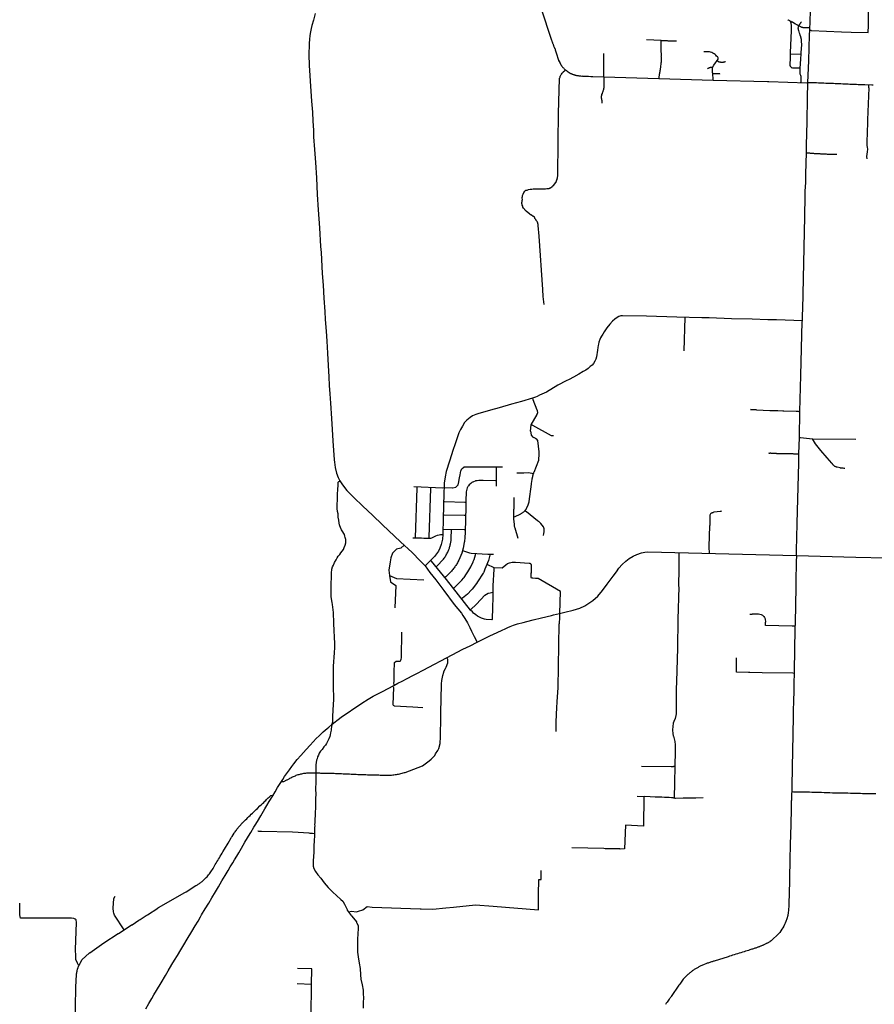
# Model space of a CAD drawing. Extents: x 1106967 to 1237511, y 151568 to 347478.
# Drawn here: x 1203186 to 1222457, y 289832 to 312034 of the extents above; entities that cross this region are included whole.
import ezdxf

# ---------------------------------------------------------------- set-up
doc = ezdxf.new("R2010")
doc.units = 0
doc.header["$LTSCALE"] = 25
doc.header["$MEASUREMENT"] = 0
doc.layers.add('Roads', color=12, linetype='CONTINUOUS')

msp = doc.modelspace()

# ---------------------------------------------------------------- linework, layer by layer
at = {"layer": 'Roads'}
for p, q in [((1221932, 311752), (1222317, 311748)), ((1216356, 310747), (1216359, 311271)), ((1218183, 305322), (1218165, 304565)), ((1220767, 302612), (1220781, 303197)), ((1220759, 302245), (1220767, 302612)), ((1213878, 299683), (1214064, 299673)), ((1215365, 298543), (1215364, 298647)), ((1217964, 295547), (1217941, 294482)), ((1217107, 294525), (1217259, 294519)), ((1209765, 290278), (1209443, 290290))]:
    msp.add_line(p, q, dxfattribs=at)
for points in [[(1221002, 311796), (1221017, 312216), (1221031, 312586)], [(1222317, 311748), (1222327, 311905), (1222330, 312497)], [(1209846, 312175), (1209810, 312027), (1209775, 311906), (1209760, 311836), (1209745, 311761), (1209731, 311676), (1209719, 311587), (1209713, 311505), (1209710, 311414), (1209704, 311306), (1209707, 311202), (1209712, 311047), (1209717, 310997), (1209721, 310899), (1209733, 310647), (1209748, 310421), (1209766, 310198), (1209785, 309950), (1209795, 309748), (1209811, 309545), (1209814, 309395), (1209836, 309107), (1209853, 308811), (1209877, 308470), (1209897, 308095), (1209919, 307746), (1209945, 307341), (1209969, 306918), (1209981, 306784), (1210008, 306314), (1210026, 306048), (1210045, 305752), (1210064, 305455), (1210076, 305271), (1210094, 305013), (1210108, 304784), (1210126, 304511), (1210143, 304236), (1210157, 303981), (1210168, 303785), (1210180, 303598), (1210195, 303384), (1210215, 303040), (1210234, 302790), (1210247, 302541), (1210274, 302110), (1210281, 302055), (1210298, 301934), (1210331, 301811), (1210364, 301711), (1210405, 301633), (1210464, 301542), (1210562, 301419), (1210641, 301340), (1210719, 301259), (1210924, 301067), (1211143, 300859), (1211370, 300645), (1211774, 300261), (1212034, 300018), (1212220, 299829), (1212329, 299720), (1212437, 299569), (1212572, 299400), (1212752, 299163), (1212985, 298845), (1213149, 298652), (1213181, 298602), (1213222, 298535), (1213287, 298431), (1213337, 298329), (1213377, 298242), (1213431, 298129), (1213499, 297998)], [(1214937, 312305), (1215179, 311570), (1215179, 311570), (1215179, 311570)], [(1221004, 311848), (1220986, 311850), (1220985, 311850), (1220981, 311851), (1220974, 311851), (1220961, 311850), (1220949, 311853), (1220939, 311852), (1220930, 311852), (1220922, 311851), (1220914, 311851), (1220906, 311850), (1220900, 311849), (1220892, 311849), (1220884, 311848), (1220877, 311848), (1220869, 311849), (1220861, 311850), (1220852, 311852), (1220844, 311855), (1220835, 311857), (1220826, 311861), (1220818, 311864), (1220807, 311868), (1220800, 311872), (1220769, 311888), (1220768, 311889), (1220767, 311889), (1220764, 311890), (1220759, 311893), (1220752, 311897), (1220743, 311902), (1220733, 311907), (1220722, 311913), (1220710, 311920), (1220698, 311927), (1220686, 311934), (1220674, 311940), (1220663, 311943), (1220613, 311975), (1220603, 311980), (1220592, 311986), (1220582, 311991), (1220572, 311997), (1220562, 312002), (1220552, 312007), (1220543, 312012), (1220534, 312017), (1220525, 312022), (1220517, 312026), (1220510, 312030), (1220504, 312033)], [(1220569, 311998), (1220569, 311997), (1220569, 311994), (1220570, 311988), (1220571, 311981), (1220572, 311973), (1220573, 311964), (1220574, 311954), (1220579, 311904), (1220580, 311894), (1220581, 311888), (1220581, 311881), (1220582, 311874), (1220582, 311865), (1220583, 311856), (1220584, 311847), (1220584, 311839), (1220585, 311831), (1220584, 311815), (1220584, 311806), (1220584, 311796), (1220584, 311787), (1220562, 311286), (1220562, 311279), (1220562, 311274), (1220561, 311251), (1220557, 311148), (1220551, 311042), (1220551, 311042), (1220551, 311039), (1220551, 311035), (1220551, 311030), (1220551, 311025), (1220551, 311019), (1220552, 311008), (1220560, 310987), (1220561, 310985), (1220563, 310983), (1220565, 310980), (1220568, 310976), (1220579, 310960), (1220579, 310960), (1220581, 310959), (1220584, 310958), (1220588, 310956), (1220593, 310954), (1220610, 310952), (1220611, 310952), (1220613, 310951), (1220785, 310950)], [(1220787, 310820), (1220787, 310820), (1220787, 310820), (1220784, 310932), (1220784, 310932), (1220803, 311153), (1220810, 311259), (1220810, 311260), (1220809, 311260), (1220809, 311265), (1220810, 311272), (1220810, 311280), (1220809, 311286), (1220809, 311291), (1220808, 311297), (1220822, 311471), (1220818, 311551), (1220818, 311551), (1220818, 311552), (1220818, 311556), (1220817, 311564), (1220817, 311573), (1220815, 311585), (1220791, 311673), (1220790, 311673), (1220789, 311676), (1220788, 311683), (1220785, 311693), (1220781, 311706), (1220778, 311719), (1220773, 311734), (1220753, 311793), (1220751, 311800), (1220750, 311805), (1220748, 311810), (1220747, 311817), (1220745, 311825), (1220744, 311835), (1220743, 311845), (1220744, 311854), (1220745, 311863), (1220747, 311871), (1220749, 311881), (1220752, 311891), (1220757, 311901), (1220762, 311909), (1220767, 311917), (1220772, 311925), (1220777, 311933), (1220784, 311940), (1220789, 311947), (1220795, 311955), (1220799, 311963), (1220804, 311971), (1220809, 311979), (1220813, 311985), (1220816, 311989)], [(1220962, 310612), (1220979, 311113), (1220998, 311683), (1221002, 311796)], [(1221002, 311796), (1221018, 311795), (1221023, 311795), (1221031, 311794), (1221038, 311793), (1221714, 311759), (1221932, 311752)], [(1215179, 311570), (1215182, 311560), (1215183, 311559), (1215183, 311557), (1215184, 311554), (1215187, 311547), (1215191, 311538), (1215195, 311531), (1215201, 311519), (1215204, 311507), (1215209, 311495), (1215213, 311483), (1215218, 311470), (1215222, 311457), (1215225, 311443), (1215230, 311430), (1215235, 311416), (1215239, 311403), (1215250, 311395), (1215255, 311383), (1215260, 311369), (1215264, 311354), (1215299, 311239), (1215320, 311170), (1215334, 311121), (1215334, 311121), (1215334, 311121), (1215334, 311119), (1215336, 311116), (1215338, 311110), (1215341, 311103), (1215363, 311068), (1215364, 311065), (1215396, 311009), (1215396, 311008), (1215397, 311007), (1215400, 311002), (1215406, 310994), (1215413, 310986), (1215420, 310976), (1215428, 310967), (1215436, 310957), (1215446, 310948), (1215455, 310938), (1215464, 310929), (1215472, 310920), (1215482, 310912), (1215490, 310904), (1215499, 310898), (1215507, 310891), (1215514, 310885), (1215523, 310879), (1215531, 310873), (1215539, 310868), (1215546, 310862), (1215554, 310857), (1215562, 310851), (1215569, 310845), (1215577, 310841), (1215585, 310836), (1215593, 310831), (1215601, 310827), (1215610, 310823), (1215618, 310818), (1215627, 310814), (1215636, 310811), (1215645, 310807), (1215654, 310804), (1215663, 310801), (1215673, 310798), (1215682, 310795), (1215692, 310792), (1215702, 310790), (1215711, 310787), (1215721, 310784), (1215729, 310781), (1215739, 310779), (1215750, 310778), (1215760, 310776), (1215771, 310774), (1215781, 310772), (1215792, 310771), (1215802, 310769), (1215813, 310768), (1215824, 310767), (1215835, 310765), (1215847, 310764), (1215861, 310765), (1215878, 310764), (1215903, 310763), (1215935, 310761), (1215973, 310760), (1216016, 310758), (1216062, 310756), (1216110, 310755), (1217600, 310707), (1218826, 310672), (1220050, 310642), (1220053, 310641), (1220057, 310641), (1220064, 310641), (1220076, 310641), (1220936, 310612), (1220962, 310612)], [(1217602, 310707), (1217603, 310731), (1217604, 310734), (1217605, 310740), (1217606, 310749), (1217607, 310761), (1217610, 310772), (1217612, 310785), (1217614, 310798), (1217616, 310811), (1217619, 310824), (1217622, 310836), (1217624, 310848), (1217625, 310860), (1217627, 310871), (1217629, 310883), (1217631, 310895), (1217633, 310907), (1217636, 310918), (1217637, 310931), (1217639, 310944), (1217641, 310956), (1217642, 310970), (1217644, 310983), (1217651, 311030), (1217651, 311033), (1217651, 311034), (1217652, 311036), (1217652, 311041), (1217653, 311047), (1217654, 311056), (1217654, 311066), (1217655, 311077), (1217656, 311089), (1217656, 311100), (1217656, 311111), (1217656, 311122), (1217656, 311133), (1217655, 311145), (1217655, 311157), (1217655, 311170), (1217655, 311184), (1217655, 311197), (1217654, 311210), (1217656, 311223), (1217655, 311239), (1217655, 311252), (1217655, 311266), (1217655, 311279), (1217654, 311293), (1217654, 311306), (1217654, 311320), (1217653, 311335), (1217653, 311348), (1217652, 311361), (1217652, 311374), (1217651, 311387), (1217651, 311400), (1217651, 311412), (1217651, 311425), (1217650, 311438), (1217650, 311451), (1217650, 311464), (1217649, 311523), (1217649, 311529), (1217649, 311535), (1217649, 311541), (1217648, 311546), (1217648, 311550), (1217649, 311554), (1217649, 311557), (1217648, 311562), (1217320, 311581)], [(1217648, 311562), (1217651, 311562), (1217656, 311562), (1217663, 311562), (1217672, 311562), (1217683, 311563), (1217695, 311563), (1217709, 311564), (1217723, 311564), (1217738, 311563), (1217753, 311563), (1217769, 311563), (1217785, 311562), (1217802, 311561), (1217819, 311561), (1217835, 311560), (1217852, 311560), (1217868, 311559), (1217883, 311559), (1217898, 311558), (1217913, 311558), (1217927, 311558), (1217940, 311557), (1217953, 311557), (1217964, 311557), (1217974, 311556), (1217983, 311557), (1217991, 311557), (1217997, 311557), (1218000, 311557)], [(1218936, 311147), (1218937, 311173), (1218930, 311186), (1218920, 311196), (1218902, 311214), (1218882, 311233), (1218865, 311249), (1218844, 311268), (1218818, 311281), (1218795, 311291), (1218766, 311302), (1218738, 311306), (1218705, 311307), (1218651, 311310), (1218612, 311309)], [(1218826, 310672), (1218822, 310693), (1218823, 310694), (1218817, 310810), (1218814, 310824), (1218814, 310824), (1218814, 310824), (1218814, 310826), (1218813, 310830), (1218812, 310836), (1218811, 310844), (1218810, 310853), (1218810, 310858), (1218809, 310863), (1218809, 310869), (1218809, 310873), (1218808, 310902), (1218808, 310902), (1218808, 310904), (1218808, 310909), (1218808, 310916), (1218807, 310923), (1218807, 310931), (1218808, 310939), (1218809, 310947), (1218811, 310956), (1218814, 310964), (1218832, 311000), (1218832, 311002), (1218833, 311003), (1218835, 311007), (1218838, 311012), (1218936, 311147)], [(1219104, 311082), (1219103, 311082), (1219100, 311081), (1219093, 311081), (1219088, 311081), (1219079, 311079), (1219070, 311077), (1219060, 311074), (1219051, 311072), (1219041, 311071), (1219032, 311070), (1219024, 311069), (1219018, 311069), (1219013, 311069), (1219008, 311069), (1219002, 311070), (1218997, 311071), (1218991, 311072), (1218986, 311073), (1218980, 311074), (1218974, 311075), (1218968, 311077), (1218961, 311080), (1218955, 311083), (1218949, 311085), (1218942, 311087), (1218937, 311090), (1218931, 311094), (1218926, 311097), (1218921, 311099), (1218918, 311101), (1218907, 311108)], [(1220574, 311266), (1220574, 311266), (1220575, 311266), (1220807, 311254), (1220807, 311254)], [(1214559, 308143), (1214580, 308171), (1214601, 308188), (1214632, 308193), (1214660, 308204), (1214696, 308216), (1214731, 308216), (1214767, 308219), (1214817, 308221), (1214881, 308219), (1214939, 308218), (1214939, 308218), (1214940, 308218), (1214944, 308218), (1214951, 308219), (1214958, 308219), (1214966, 308222), (1215010, 308219), (1215010, 308220), (1215010, 308220), (1215012, 308219), (1215016, 308219), (1215022, 308219), (1215029, 308219), (1215037, 308219), (1215044, 308219), (1215076, 308225), (1215076, 308226), (1215077, 308225), (1215079, 308225), (1215083, 308226), (1215118, 308230), (1215118, 308230), (1215119, 308230), (1215122, 308231), (1215128, 308233), (1215134, 308235), (1215142, 308238), (1215148, 308241), (1215155, 308244), (1215194, 308271), (1215194, 308271), (1215195, 308272), (1215210, 308285), (1215216, 308289), (1215221, 308294), (1215278, 308364), (1215278, 308364), (1215278, 308364), (1215279, 308366), (1215282, 308370), (1215285, 308377), (1215307, 308442), (1215307, 308442), (1215307, 308441), (1215320, 308517), (1215320, 308522), (1215329, 309289), (1215333, 309921), (1215362, 310707), (1215362, 310707), (1215362, 310707), (1215362, 310707), (1215362, 310707), (1215362, 310707), (1215362, 310708), (1215369, 310734), (1215369, 310734), (1215370, 310735), (1215370, 310737), (1215374, 310755), (1215374, 310755), (1215374, 310756), (1215375, 310758), (1215376, 310761), (1215379, 310766), (1215380, 310770), (1215396, 310797), (1215396, 310797), (1215396, 310798), (1215398, 310800), (1215400, 310803), (1215403, 310807), (1215417, 310825), (1215424, 310834), (1215433, 310844), (1215443, 310855), (1215475, 310889), (1215475, 310889), (1215490, 310904)], [(1218693, 310927), (1218693, 310927), (1218695, 310928), (1218700, 310930), (1218704, 310934), (1218709, 310938), (1218716, 310941), (1218723, 310945), (1218731, 310949), (1218739, 310953), (1218748, 310956), (1218757, 310958), (1218765, 310960), (1218774, 310961), (1218782, 310961), (1218812, 310960), (1218812, 310960)], [(1216356, 310747), (1216356, 310727), (1216357, 310704), (1216357, 310695), (1216357, 310686), (1216358, 310521), (1216358, 310521), (1216357, 310518), (1216357, 310513), (1216357, 310506), (1216356, 310498), (1216355, 310490), (1216354, 310480), (1216351, 310470), (1216349, 310461), (1216347, 310451), (1216345, 310443), (1216342, 310435), (1216339, 310426), (1216336, 310418), (1216332, 310409), (1216329, 310398), (1216325, 310389), (1216322, 310381), (1216317, 310371), (1216308, 310346), (1216307, 310342), (1216307, 310338), (1216306, 310332), (1216304, 310324), (1216302, 310315), (1216301, 310306), (1216300, 310296), (1216300, 310286), (1216300, 310277), (1216301, 310267), (1216303, 310257), (1216306, 310247), (1216307, 310236), (1216309, 310226), (1216311, 310217), (1216312, 310208), (1216313, 310199), (1216314, 310190), (1216315, 310181), (1216316, 310170), (1216316, 310160), (1216316, 310150)], [(1218974, 310808), (1218974, 310810), (1218974, 310810), (1218973, 310811), (1218969, 310811), (1218847, 310817), (1218843, 310817), (1218815, 310817)], [(1220804, 310616), (1220806, 310642), (1220808, 310681), (1220807, 310752), (1220798, 310778), (1220787, 310804), (1220787, 310820)], [(1220925, 309025), (1220930, 309206), (1220942, 309731), (1220952, 310272), (1220962, 310612)], [(1222429, 310555), (1222429, 310555), (1222427, 310555), (1222422, 310555), (1222412, 310556), (1222400, 310556), (1222240, 310563), (1222213, 310564), (1222184, 310565), (1222154, 310566), (1222123, 310567), (1222090, 310569), (1222056, 310570), (1222021, 310571), (1221985, 310572), (1221947, 310574), (1221909, 310575), (1221870, 310577), (1221830, 310578), (1221789, 310580), (1221747, 310584), (1221705, 310585), (1221662, 310588), (1221620, 310589), (1221578, 310591), (1221535, 310592), (1221493, 310594), (1221450, 310595), (1221407, 310597), (1221364, 310598), (1221322, 310600), (1221280, 310603), (1221238, 310604), (1221196, 310606), (1221155, 310607), (1221118, 310609), (1221085, 310610), (1221058, 310611), (1221035, 310611), (1220962, 310612)], [(1222331, 310495), (1222305, 309774), (1222300, 309433), (1222286, 309341), (1222288, 309268), (1222292, 309199), (1222299, 309160), (1222301, 309116), (1222295, 309058), (1222284, 308949), (1222288, 308900)], [(1222331, 310495), (1222331, 310506), (1222332, 310516), (1222333, 310528), (1222333, 310537), (1222334, 310543), (1222334, 310546), (1222334, 310549), (1222334, 310551), (1222335, 310559)], [(1220835, 305244), (1220839, 305325), (1220840, 305355), (1220841, 305387), (1220841, 305423), (1220843, 305460), (1220844, 305500), (1220892, 307595), (1220897, 308053), (1220899, 308119), (1220901, 308184), (1220904, 308249), (1220911, 308379), (1220913, 308444), (1220916, 308510), (1220913, 308542), (1220920, 308805), (1220925, 309025)], [(1221615, 308992), (1221615, 308992), (1221614, 308992), (1221610, 308992), (1221602, 308992), (1221593, 308992), (1221581, 308992), (1221569, 308992), (1221557, 308992), (1221544, 308992), (1221531, 308993), (1221518, 308993), (1221504, 308994), (1221490, 308994), (1221476, 308995), (1221462, 308995), (1221447, 308996), (1221432, 308996), (1221416, 308997), (1221399, 308998), (1221381, 308999), (1221363, 308999), (1221346, 309000), (1221329, 309001), (1221314, 309002), (1221297, 309003), (1221281, 309003), (1221265, 309004), (1221249, 309005), (1221233, 309006), (1221215, 309007), (1221198, 309007), (1221180, 309008), (1221162, 309009), (1221144, 309010), (1221126, 309012), (1221108, 309013), (1221090, 309014), (1221072, 309016), (1221054, 309017), (1221037, 309019), (1221020, 309020), (1221006, 309021), (1220991, 309022), (1220976, 309023), (1220965, 309023), (1220956, 309023), (1220925, 309025)], [(1214560, 307771), (1214546, 307786), (1214535, 307808), (1214528, 307828), (1214520, 307851), (1214516, 307869), (1214512, 307893), (1214511, 307914), (1214514, 307936), (1214516, 307954), (1214521, 307982), (1214518, 308013), (1214518, 308021), (1214519, 308027), (1214520, 308035), (1214521, 308043), (1214523, 308051), (1214524, 308060), (1214526, 308068), (1214536, 308099), (1214537, 308100), (1214537, 308102), (1214538, 308105), (1214540, 308110), (1214543, 308117), (1214547, 308124), (1214551, 308131), (1214555, 308138), (1214559, 308143)], [(1215016, 305611), (1214988, 305796), (1214981, 305952), (1214902, 307150), (1214877, 307391), (1214877, 307390), (1214877, 307390), (1214877, 307391), (1214877, 307393), (1214877, 307396), (1214876, 307400), (1214876, 307405), (1214875, 307411), (1214876, 307419), (1214875, 307425), (1214870, 307429), (1214869, 307436), (1214871, 307443), (1214869, 307450), (1214867, 307457), (1214865, 307464), (1214863, 307472), (1214858, 307480), (1214833, 307507), (1214833, 307509), (1214832, 307511), (1214830, 307517), (1214826, 307524), (1214821, 307531), (1214809, 307547), (1214803, 307554), (1214799, 307562), (1214795, 307581), (1214795, 307581), (1214794, 307582), (1214769, 307598), (1214768, 307598), (1214767, 307599), (1214730, 307623), (1214729, 307622), (1214729, 307623), (1214728, 307623), (1214724, 307626), (1214718, 307631), (1214710, 307637), (1214700, 307644), (1214689, 307652), (1214605, 307717), (1214606, 307718), (1214605, 307719), (1214580, 307748), (1214580, 307750), (1214580, 307750), (1214578, 307752), (1214575, 307756), (1214561, 307770), (1214561, 307770)], [(1216782, 305360), (1216745, 305355), (1216695, 305341), (1216656, 305322), (1216603, 305283), (1216553, 305237), (1216492, 305168), (1216428, 305084), (1216365, 304995), (1216333, 304944), (1216307, 304901), (1216286, 304862), (1216266, 304823), (1216245, 304759), (1216237, 304717), (1216231, 304685), (1216224, 304645), (1216217, 304584), (1216209, 304529), (1216202, 304482), (1216190, 304430), (1216176, 304380), (1216155, 304335), (1216127, 304283), (1216093, 304245), (1216053, 304211), (1216008, 304172), (1215949, 304129), (1215893, 304098), (1215793, 304043), (1215671, 303974), (1215576, 303923), (1215507, 303887), (1215323, 303790), (1215062, 303638), (1214907, 303564), (1214856, 303536), (1214814, 303519), (1214750, 303500), (1214503, 303427), (1214275, 303366), (1214000, 303284), (1213801, 303229), (1213518, 303147), (1213471, 303130), (1213400, 303104), (1213347, 303066), (1213271, 303005), (1213217, 302948), (1213168, 302869), (1213123, 302791), (1213086, 302720), (1213053, 302604), (1212998, 302448), (1212962, 302344), (1212877, 302079), (1212802, 301847), (1212777, 301723), (1212760, 301585), (1212755, 301508), (1212751, 301372), (1212741, 301052), (1212733, 300802), (1212726, 300428), (1212720, 300319), (1212706, 300258), (1212689, 300198), (1212662, 300120), (1212627, 300050), (1212587, 299992), (1212537, 299928), (1212471, 299862), (1212426, 299815), (1212329, 299720)], [(1220835, 305244), (1220254, 305263), (1220054, 305266), (1219704, 305279), (1219236, 305292), (1218736, 305308), (1218566, 305311), (1218008, 305327), (1217322, 305346), (1216782, 305360)], [(1220781, 303197), (1220800, 304014), (1220834, 305230), (1220835, 305244)], [(1214750, 303500), (1214759, 303470), (1214849, 303234), (1214850, 303234), (1214850, 303233), (1214852, 303229), (1214853, 303223), (1214860, 303168), (1214860, 303168), (1214860, 303167), (1214859, 303164), (1214857, 303157), (1214854, 303149), (1214851, 303141), (1214846, 303132), (1214715, 302897), (1214715, 302897), (1214715, 302897), (1214715, 302895), (1214715, 302892), (1214713, 302887), (1214706, 302849), (1214705, 302846), (1214705, 302845), (1214704, 302841), (1214703, 302835), (1214702, 302830), (1214702, 302824), (1214701, 302817), (1214702, 302810), (1214699, 302771), (1214700, 302766), (1214702, 302759), (1214720, 302672), (1214720, 302672), (1214722, 302666), (1214725, 302661), (1214751, 302631), (1214752, 302630), (1214752, 302630), (1214753, 302630), (1214753, 302629), (1214756, 302628), (1214760, 302625), (1214766, 302622), (1214780, 302614), (1214788, 302611), (1214804, 302602), (1214811, 302598), (1214818, 302594), (1214823, 302590), (1214829, 302586), (1214834, 302581), (1214864, 302543), (1214864, 302544), (1214864, 302544), (1214864, 302542), (1214891, 302291), (1214891, 302291), (1214892, 302239), (1214892, 302238), (1214892, 302238), (1214892, 302236), (1214892, 302220), (1214888, 302124)], [(1219799, 303235), (1219666, 303246), (1219800, 303235), (1220103, 303225), (1220109, 303224), (1220262, 303222), (1220282, 303221), (1220392, 303217), (1220415, 303216), (1220697, 303206), (1220714, 303204), (1220728, 303203), (1220741, 303203), (1220752, 303202), (1220764, 303200), (1220781, 303197)], [(1214722, 302907), (1214746, 302894), (1215169, 302660), (1215220, 302657)], [(1220767, 302612), (1220792, 302611), (1221061, 302581), (1221062, 302581), (1222043, 302573)], [(1221789, 301913), (1221788, 301913), (1221788, 301913), (1221784, 301913), (1221776, 301912), (1221754, 301918), (1221701, 301922), (1221692, 301924), (1221684, 301926), (1221620, 301942), (1221612, 301944), (1221604, 301947), (1221595, 301950), (1221587, 301954), (1221578, 301958), (1221570, 301962), (1221562, 301967), (1221538, 301987), (1221538, 301987), (1221536, 301988), (1221533, 301992), (1221528, 301996), (1221523, 302003), (1221517, 302009), (1221511, 302016), (1221505, 302024), (1221499, 302032), (1221392, 302158), (1221254, 302322), (1221132, 302467), (1221062, 302581)], [(1220069, 302268), (1220086, 302262), (1220090, 302262), (1220095, 302262), (1220101, 302262), (1220107, 302264), (1220114, 302264), (1220121, 302263), (1220129, 302263), (1220137, 302262), (1220217, 302257), (1220225, 302257), (1220233, 302256), (1220241, 302256), (1220250, 302255), (1220338, 302253), (1220346, 302252), (1220450, 302253), (1220504, 302252), (1220519, 302251), (1220533, 302251), (1220548, 302250), (1220562, 302250), (1220576, 302250), (1220591, 302249), (1220605, 302249), (1220620, 302249), (1220635, 302247), (1220649, 302247), (1220663, 302247), (1220677, 302246), (1220690, 302246), (1220703, 302246), (1220713, 302245), (1220722, 302245), (1220729, 302245), (1220734, 302245), (1220759, 302245)], [(1220721, 300792), (1220722, 300834), (1220724, 300892), (1220726, 300949), (1220754, 302039), (1220755, 302039), (1220754, 302041), (1220759, 302245)], [(1214888, 302124), (1214887, 302095), (1214776, 301820), (1214774, 301814), (1214772, 301809), (1214771, 301805), (1214771, 301805), (1214770, 301804), (1214769, 301800), (1214767, 301791), (1214752, 301744), (1214750, 301736), (1214748, 301728), (1214734, 301673), (1214731, 301663), (1214721, 301576), (1214720, 301574), (1214720, 301572), (1214719, 301567), (1214718, 301559), (1214668, 301169), (1214667, 301166), (1214666, 301163), (1214665, 301159), (1214664, 301151), (1214643, 301084), (1214607, 301006), (1214606, 301004), (1214604, 300999), (1214599, 300992), (1214583, 300971), (1214578, 300965), (1214574, 300961), (1214569, 300955), (1214562, 300947), (1214553, 300939), (1214544, 300929), (1214534, 300920), (1214523, 300912), (1214512, 300904), (1214500, 300897), (1214488, 300891), (1214477, 300885), (1214465, 300879), (1214352, 300824), (1214329, 300815)], [(1212755, 301482), (1212948, 301479), (1212950, 301479), (1213022, 301493), (1213070, 301543), (1213071, 301544), (1213077, 301561), (1213081, 301574), (1213105, 301701), (1213116, 301772), (1213136, 301859), (1213140, 301870), (1213143, 301883), (1213149, 301894), (1213157, 301906), (1213165, 301917), (1213202, 301946), (1213212, 301948), (1213221, 301949), (1213233, 301951), (1213248, 301953), (1213265, 301953), (1213283, 301954), (1213303, 301955), (1214076, 301952)], [(1213932, 301953), (1213932, 301937), (1213929, 301515)], [(1214767, 301791), (1214741, 301803), (1214651, 301816), (1214551, 301808), (1214548, 301808), (1214542, 301807), (1214395, 301805)], [(1210225, 296142), (1210246, 296200), (1210246, 296330), (1210262, 296589), (1210266, 296707), (1210267, 296820), (1210265, 296907), (1210262, 297172), (1210263, 297313), (1210264, 297456), (1210268, 297553), (1210279, 297660), (1210286, 297755), (1210293, 297879), (1210291, 297990), (1210288, 298089), (1210283, 298149), (1210277, 298220), (1210276, 298270), (1210273, 298413), (1210270, 298490), (1210265, 298606), (1210261, 298669), (1210256, 298729), (1210248, 298787), (1210240, 298849), (1210233, 298891), (1210213, 299022), (1210211, 299090), (1210207, 299158), (1210209, 299233), (1210212, 299338), (1210216, 299444), (1210218, 299542), (1210218, 299583), (1210224, 299617), (1210226, 299646), (1210242, 299694), (1210261, 299736), (1210285, 299793), (1210320, 299855), (1210347, 299903), (1210371, 299937), (1210404, 299978), (1210430, 300009), (1210461, 300050), (1210484, 300090), (1210505, 300131), (1210524, 300186), (1210537, 300237), (1210541, 300294), (1210537, 300316), (1210528, 300357), (1210519, 300391), (1210507, 300422), (1210493, 300451), (1210473, 300488), (1210443, 300534), (1210421, 300582), (1210405, 300622), (1210397, 300645), (1210390, 300684), (1210380, 300747), (1210371, 300819), (1210364, 300894), (1210355, 300946), (1210346, 301009), (1210344, 301063), (1210345, 301124), (1210349, 301186), (1210350, 301257), (1210352, 301331), (1210357, 301449), (1210364, 301531), (1210365, 301588), (1210368, 301605), (1210386, 301623), (1210405, 301633)], [(1213930, 301635), (1213912, 301635), (1213638, 301640), (1213604, 301642), (1213552, 301643), (1213540, 301643), (1213500, 301639), (1213487, 301637), (1213463, 301632), (1213453, 301628), (1213420, 301616), (1213407, 301609), (1213395, 301602), (1213383, 301595), (1213372, 301587), (1213361, 301579), (1213325, 301546), (1213307, 301523), (1213300, 301512), (1213293, 301503), (1213285, 301490), (1213278, 301477), (1213250, 301390), (1213246, 301187), (1213243, 301045), (1213233, 300485), (1213220, 300342), (1213216, 300286), (1213213, 300264), (1213210, 300242), (1213184, 300115), (1213154, 300008), (1213086, 299847), (1213067, 299807), (1213056, 299787), (1213044, 299766), (1213032, 299746), (1213020, 299728), (1213008, 299711), (1212995, 299693), (1212981, 299675), (1212967, 299657), (1212952, 299638), (1212938, 299619), (1212923, 299602), (1212909, 299585), (1212893, 299569), (1212878, 299553), (1212864, 299538), (1212849, 299523), (1212835, 299510), (1212821, 299496), (1212809, 299487), (1212799, 299477), (1212792, 299471), (1212774, 299454)], [(1212071, 301507), (1212725, 301479), (1212755, 301482)], [(1212113, 300343), (1212113, 300360), (1212151, 301473), (1212152, 301504)], [(1212448, 301491), (1212448, 301469), (1212448, 301465), (1212413, 300366), (1212413, 300336)], [(1212745, 301172), (1212763, 301172), (1213224, 301158), (1213245, 301156)], [(1214423, 300335), (1214355, 300568), (1214352, 300582), (1214350, 300594), (1214347, 300608), (1214345, 300625), (1214345, 300640), (1214342, 300659), (1214335, 300709), (1214330, 300777), (1214330, 300787), (1214330, 300798), (1214329, 300811), (1214329, 300826), (1214328, 300840), (1214328, 300856), (1214328, 300870), (1214328, 300884), (1214328, 300897), (1214329, 300923), (1214330, 300934), (1214332, 300988), (1214332, 300995), (1214333, 301002), (1214333, 301011), (1214335, 301257)], [(1213239, 300855), (1213210, 300855), (1212756, 300863), (1212735, 300867)], [(1214863, 300736), (1214611, 300934), (1214576, 300962)], [(1219008, 300951), (1218991, 300947), (1218981, 300945), (1218846, 300928), (1218844, 300928), (1218837, 300926), (1218826, 300922), (1218814, 300917), (1218801, 300913), (1218790, 300909), (1218781, 300904), (1218772, 300899), (1218764, 300893), (1218747, 300859), (1218747, 300859), (1218747, 300855), (1218748, 300632)], [(1214996, 300403), (1215006, 300450), (1215011, 300483), (1215014, 300520), (1215012, 300548), (1215013, 300557), (1215007, 300577), (1214996, 300600), (1214934, 300676), (1214902, 300708), (1214884, 300722), (1214863, 300736)], [(1218744, 300000), (1218735, 300149), (1218735, 300155), (1218751, 300620), (1218751, 300620), (1218748, 300632)], [(1220715, 300528), (1220715, 300551), (1220716, 300606), (1220718, 300662), (1220719, 300719), (1220721, 300776), (1220721, 300792)], [(1212726, 300428), (1212706, 300418), (1212706, 300418), (1212672, 300416), (1212643, 300411), (1212597, 300400), (1212561, 300388), (1212472, 300342), (1212448, 300338), (1212437, 300337), (1212425, 300337), (1212373, 300336), (1212361, 300336), (1212300, 300339), (1212248, 300340), (1212234, 300340), (1212187, 300342), (1212166, 300342), (1212090, 300344), (1212051, 300344)], [(1212580, 299693), (1212596, 299710), (1212739, 299868), (1212759, 299894), (1212770, 299909), (1212781, 299927), (1212793, 299945), (1212805, 299966), (1212816, 299986), (1212827, 300002), (1212837, 300026), (1212846, 300046), (1212854, 300065), (1212862, 300084), (1212869, 300102), (1212875, 300120), (1212881, 300138), (1212887, 300157), (1212892, 300175), (1212896, 300194), (1212900, 300213), (1212904, 300229), (1212907, 300248), (1212909, 300267), (1212912, 300286), (1212914, 300305), (1212916, 300323), (1212917, 300342), (1212918, 300360), (1212924, 300513), (1212925, 300544)], [(1212728, 300546), (1213209, 300542), (1213234, 300542)], [(1220710, 300317), (1220710, 300340), (1220711, 300391), (1220713, 300443), (1220714, 300497), (1220715, 300528)], [(1211852, 300188), (1211779, 300121), (1211682, 300098), (1211595, 300008), (1211558, 299900), (1211537, 299809), (1211510, 299621), (1211526, 299500), (1211544, 299359), (1211666, 299279), (1211648, 298774)], [(1220702, 299948), (1220704, 300003), (1220703, 300037), (1220703, 300059), (1220704, 300084), (1220704, 300115), (1220705, 300152), (1220706, 300195), (1220708, 300241), (1220709, 300290), (1220710, 300317)], [(1212969, 299209), (1213016, 299252), (1213156, 299399), (1213195, 299444), (1213208, 299459), (1213264, 299535), (1213291, 299580), (1213359, 299700), (1213377, 299737), (1213408, 299804), (1213412, 299814), (1213431, 299864), (1213464, 299970), (1213470, 299999)], [(1213786, 299980), (1213784, 299960), (1213754, 299838), (1213677, 299647), (1213649, 299577), (1213642, 299564), (1213635, 299554), (1213512, 299355), (1213489, 299317), (1213386, 299193), (1213373, 299178), (1213284, 299080), (1213173, 298993), (1213152, 298977)], [(1213169, 300062), (1213194, 300056), (1213327, 300014), (1213368, 300006), (1213743, 299980), (1213872, 299981)], [(1213499, 297998), (1213805, 298145), (1213858, 298171), (1213971, 298226), (1214048, 298260), (1214146, 298306), (1214197, 298328), (1214243, 298349), (1214324, 298379), (1214415, 298412), (1214539, 298444), (1214620, 298464), (1214761, 298501), (1214955, 298549), (1215178, 298601), (1215224, 298614), (1215357, 298645), (1215476, 298672), (1215670, 298720), (1215742, 298742), (1215816, 298767), (1215931, 298816), (1216000, 298859), (1216113, 298938), (1216221, 299038), (1216326, 299161), (1216435, 299305), (1216567, 299484), (1216641, 299586), (1216700, 299667), (1216772, 299746), (1216853, 299826), (1216927, 299884), (1217017, 299940), (1217099, 299976), (1217207, 300010), (1217281, 300027), (1217352, 300034), (1220703, 299953), (1222043, 299915), (1222722, 299898)], [(1218054, 300017), (1218052, 299989), (1218052, 299979), (1218052, 299962), (1218051, 299941), (1218052, 299919), (1218052, 299898), (1218052, 299878), (1218052, 299860), (1218052, 299845), (1218053, 299831), (1218053, 299815), (1218053, 299799), (1218053, 299780), (1218053, 299761), (1218052, 299740), (1218052, 299719), (1218052, 299697), (1218051, 299675), (1218049, 299653), (1218045, 299267), (1218044, 299265), (1218045, 299257), (1218046, 299245), (1218027, 298509), (1218027, 298508), (1218027, 298503), (1218026, 298493), (1218018, 297874), (1218019, 297874), (1218018, 297868), (1218001, 297352), (1218001, 297349), (1218001, 297338), (1217991, 296921), (1217991, 296900), (1217990, 296887), (1217990, 296870), (1217992, 296794), (1217992, 296700), (1217992, 296571), (1217990, 296433), (1217990, 296385), (1217985, 296345)], [(1213834, 298499), (1213706, 298512), (1213665, 298519), (1213648, 298523), (1213599, 298539), (1213558, 298558), (1213512, 298585), (1213468, 298615), (1213422, 298653), (1213393, 298680), (1213354, 298721), (1212807, 299414), (1212474, 299823), (1212456, 299847)], [(1213720, 299754), (1213738, 299746), (1213866, 299689), (1213878, 299683)], [(1214064, 299673), (1214147, 299743), (1214187, 299771), (1214228, 299788), (1214292, 299801), (1214347, 299800), (1214367, 299799), (1214671, 299782), (1214677, 299781), (1214685, 299779), (1214693, 299776), (1214701, 299771), (1214708, 299761), (1214714, 299754), (1214718, 299748), (1214720, 299742), (1214722, 299734), (1214721, 299729), (1214721, 299720), (1214722, 299708), (1214722, 299697), (1214722, 299687), (1214718, 299566), (1214718, 299562), (1214717, 299555)], [(1220702, 299948), (1220701, 299895), (1220700, 299886), (1220699, 299872), (1220699, 299849), (1220698, 299815), (1220697, 299772), (1220696, 299724), (1220694, 299668), (1220692, 299613), (1220691, 299556), (1220687, 299375), (1220686, 299313), (1220685, 299246), (1220669, 298425), (1220669, 298387), (1220668, 298349), (1220668, 298312), (1220667, 298275), (1220666, 298237), (1220664, 298200), (1220664, 298161), (1220663, 298122), (1220662, 298082), (1220661, 298041), (1220661, 297999), (1220660, 297957), (1220659, 297914), (1220660, 297870), (1220659, 297827), (1220658, 297784), (1220632, 296582), (1220631, 296542), (1220631, 296503), (1220630, 296466), (1220629, 296429), (1220628, 296393), (1220629, 296319), (1220628, 296284), (1220627, 296248), (1220626, 296213), (1220625, 296178), (1220624, 296142), (1220623, 296106), (1220622, 296070), (1220622, 296033), (1220621, 295996), (1220620, 295959), (1220620, 295919), (1220607, 295181), (1220606, 295137), (1220587, 294431), (1220587, 294426), (1220586, 294418), (1220585, 294401), (1220585, 294377), (1220584, 294349), (1220583, 294318), (1220583, 294282), (1220582, 294244), (1220577, 293880), (1220562, 293433), (1220562, 293431), (1220562, 293423), (1220562, 293408), (1220561, 293387), (1220559, 293358), (1220555, 293162), (1220554, 293123), (1220553, 293082), (1220535, 292275), (1220534, 292274), (1220534, 292273), (1220531, 292172), (1220528, 292090), (1220528, 292035), (1220526, 291979), (1220523, 291944), (1220518, 291900), (1220505, 291833), (1220486, 291758), (1220463, 291697), (1220448, 291662), (1220432, 291631), (1220415, 291593), (1220393, 291555), (1220374, 291524), (1220348, 291486), (1220326, 291454)], [(1213878, 299683), (1213878, 299670), (1213878, 299641), (1213858, 299267), (1213857, 299146), (1213855, 298994), (1213850, 298789), (1213840, 298512), (1213834, 298499)], [(1215364, 298647), (1215379, 299142), (1214880, 299432), (1214880, 299432), (1214875, 299432), (1214819, 299434), (1214757, 299439), (1214730, 299443), (1214719, 299466), (1214718, 299562)], [(1211526, 299500), (1211686, 299433), (1212301, 299406)], [(1213348, 298729), (1213486, 298856), (1213677, 299057), (1213711, 299083), (1213749, 299100), (1213793, 299112), (1213857, 299128)], [(1219649, 298631), (1219700, 298632), (1219700, 298632), (1219703, 298633), (1219712, 298633), (1219722, 298633), (1219734, 298634), (1219746, 298635), (1219847, 298635), (1219877, 298631)], [(1219877, 298631), (1219907, 298620), (1219936, 298605), (1219966, 298576), (1219982, 298555), (1219996, 298523), (1220001, 298446)], [(1215284, 295987), (1215284, 296182), (1215291, 296383), (1215299, 296511), (1215309, 296661), (1215326, 296967), (1215325, 296966), (1215354, 298412), (1215354, 298413), (1215357, 298414), (1215357, 298429), (1215361, 298446), (1215363, 298524), (1215365, 298543)], [(1220668, 298358), (1220649, 298358), (1220603, 298360), (1220006, 298376), (1220001, 298408), (1220001, 298446)], [(1211627, 297025), (1211626, 297088), (1211627, 297104), (1211627, 297121), (1211628, 297138), (1211629, 297155), (1211630, 297252), (1211630, 297258), (1211630, 297265), (1211630, 297277), (1211631, 297292), (1211631, 297308), (1211632, 297325), (1211638, 297523), (1211639, 297529), (1211641, 297537), (1211676, 297570), (1211681, 297570), (1211762, 297573), (1211763, 297574), (1211768, 297576), (1211773, 297580), (1211780, 297590), (1211784, 297598), (1211787, 297606), (1211796, 297651), (1211796, 297655), (1211802, 298225)], [(1206029, 289733), (1206096, 289850), (1206165, 289965), (1206214, 290044), (1206271, 290143), (1206376, 290319), (1206472, 290481), (1206537, 290588), (1206619, 290728), (1206680, 290828), (1206741, 290930), (1206819, 291060), (1206887, 291176), (1206960, 291298), (1207066, 291474), (1207143, 291604), (1207207, 291708), (1207261, 291801), (1207289, 291846), (1207368, 291982), (1207448, 292110), (1207522, 292235), (1207601, 292367), (1207667, 292483), (1207743, 292613), (1207816, 292736), (1207885, 292846), (1207933, 292929), (1207989, 293019), (1208028, 293089), (1208080, 293175), (1208125, 293249), (1208188, 293355), (1208265, 293488), (1208321, 293582), (1208347, 293623), (1208398, 293705), (1208469, 293829), (1208496, 293872), (1208545, 293954), (1208621, 294082), (1208714, 294237), (1208759, 294313), (1208814, 294405), (1208891, 294533), (1208944, 294620), (1209001, 294717), (1209046, 294788), (1209118, 294903), (1209160, 294966), (1209202, 295027), (1209267, 295118), (1209325, 295194), (1209371, 295255), (1209446, 295351), (1209523, 295442), (1209644, 295579), (1209734, 295678), (1209805, 295751), (1209874, 295823), (1209942, 295884), (1210032, 295973), (1210123, 296052), (1210155, 296084), (1210225, 296142), (1210261, 296171), (1210340, 296235), (1210468, 296326), (1210612, 296428), (1210699, 296484), (1210803, 296556), (1210899, 296619), (1211047, 296712), (1211154, 296779), (1211262, 296833), (1211364, 296886), (1211497, 296953), (1211619, 297021), (1211716, 297071), (1211813, 297122), (1211924, 297180), (1212048, 297245), (1212138, 297292), (1212283, 297368), (1212542, 297504), (1212681, 297577), (1212936, 297710), (1213178, 297838), (1213342, 297916), (1213499, 297998)], [(1212421, 295322), (1212462, 295359), (1212512, 295407), (1212550, 295445), (1212562, 295480), (1212615, 295552), (1212640, 295602), (1212667, 295715), (1212678, 295865), (1212686, 296312), (1212692, 296820), (1212694, 296943), (1212701, 297060), (1212705, 297131), (1212724, 297244), (1212750, 297323), (1212751, 297324), (1212753, 297330), (1212780, 297399), (1212782, 297400), (1212784, 297404), (1212787, 297411), (1212792, 297422), (1212799, 297435), (1212839, 297534), (1212839, 297534), (1212844, 297571), (1212837, 297610), (1212820, 297650)], [(1220647, 297294), (1220622, 297295), (1219926, 297304), (1219647, 297313), (1219635, 297314), (1219624, 297312), (1219350, 297324), (1219347, 297646)], [(1211594, 297007), (1211608, 296990), (1211615, 296973), (1211598, 296589), (1211606, 296574), (1211619, 296566), (1211633, 296560), (1212051, 296540), (1212274, 296528)], [(1217985, 296345), (1217985, 296343), (1217966, 296277), (1217966, 296276), (1217963, 296271), (1217961, 296263), (1217937, 296209), (1217935, 296207), (1217924, 296173), (1217923, 296172), (1217907, 296021), (1217906, 296017), (1217914, 295940), (1217924, 295886), (1217925, 295883), (1217927, 295876), (1217958, 295757), (1217958, 295757), (1217958, 295754), (1217960, 295742), (1217969, 295695), (1217969, 295651), (1217969, 295605), (1217964, 295547)], [(1210225, 296142), (1210220, 296088), (1210213, 296041), (1210208, 296010), (1210196, 295955), (1210187, 295908), (1210178, 295867), (1210160, 295815), (1210137, 295771), (1210107, 295715), (1210081, 295678), (1210046, 295636), (1210004, 295579), (1209972, 295538), (1209942, 295497), (1209921, 295453), (1209902, 295412), (1209890, 295370), (1209880, 295338), (1209870, 295283), (1209867, 295235), (1209861, 295115), (1209862, 295048), (1209862, 295006), (1209862, 294986), (1209862, 294961), (1209862, 294934), (1209862, 294905), (1209861, 294875), (1209860, 294844), (1209861, 294814), (1209860, 294782), (1209859, 294750), (1209858, 294720), (1209857, 294691), (1209861, 294566), (1209861, 294561), (1209862, 294552), (1209862, 294540), (1209862, 294528), (1209853, 294507), (1209853, 294493), (1209856, 294332), (1209856, 294326), (1209856, 294316), (1209855, 294300), (1209854, 294279), (1209853, 294255), (1209853, 294227), (1209851, 294198), (1209850, 294166), (1209849, 294133), (1209847, 294099), (1209845, 294064), (1209844, 294029), (1209842, 293993), (1209840, 293958), (1209839, 293923), (1209837, 293888), (1209838, 293853), (1209836, 293819), (1209835, 293785), (1209834, 293752), (1209833, 293719), (1209832, 293689), (1209831, 293622), (1209826, 293531), (1209820, 293393), (1209816, 293270), (1209809, 293159), (1209803, 293074), (1209804, 293000), (1209805, 292947), (1209818, 292895), (1209858, 292829), (1209909, 292753), (1209979, 292673), (1210055, 292571), (1210143, 292468), (1210249, 292361), (1210329, 292285), (1210428, 292197), (1210470, 292161), (1210513, 292092), (1210540, 292027), (1210569, 291972)], [(1209089, 294858), (1209116, 294858), (1209126, 294857), (1209139, 294859), (1209211, 294890), (1209219, 294894), (1209230, 294901), (1209244, 294909), (1209261, 294919), (1209280, 294930), (1209300, 294940), (1209320, 294951), (1209340, 294961), (1209361, 294970), (1209381, 294979), (1209402, 294987), (1209423, 294995), (1209444, 295003), (1209465, 295010), (1209486, 295016), (1209507, 295022), (1209529, 295027), (1209550, 295032), (1209572, 295036), (1209593, 295040), (1209615, 295043), (1209637, 295045), (1209658, 295048), (1209681, 295049), (1209704, 295051), (1209727, 295051), (1209750, 295052), (1209771, 295052), (1209791, 295051), (1209807, 295051), (1209853, 295051), (1209867, 295050), (1209883, 295050), (1209902, 295050), (1209922, 295049), (1209944, 295048), (1209966, 295047), (1209989, 295047), (1210012, 295046), (1210036, 295045), (1210061, 295045), (1210165, 295041), (1210192, 295040), (1210219, 295041), (1210247, 295041), (1210276, 295040), (1210307, 295038), (1210338, 295037), (1210371, 295036), (1210406, 295035), (1210441, 295033), (1210477, 295032), (1210514, 295031), (1210550, 295027), (1210587, 295026), (1210625, 295025), (1210662, 295023), (1210700, 295022), (1210737, 295020), (1210774, 295019), (1210811, 295017), (1210848, 295016), (1210884, 295015), (1210921, 295013), (1210957, 295012), (1210992, 295011), (1211027, 295009), (1211061, 295008), (1211094, 295007), (1211126, 295006), (1211159, 295005), (1211190, 295004), (1211222, 295004), (1211252, 295003), (1211283, 295003), (1211313, 295002), (1211342, 295001), (1211372, 295001), (1211401, 295000), (1211431, 295000), (1211460, 294999), (1211488, 295000), (1211516, 295000), (1211544, 295001), (1211572, 295002), (1211599, 295004), (1211626, 295006), (1211653, 295010), (1211679, 295013), (1211705, 295018), (1211731, 295019), (1211860, 295057), (1211860, 295055), (1211862, 295055), (1211870, 295057), (1211881, 295060), (1212266, 295211), (1212421, 295322)], [(1217956, 295194), (1217938, 295192), (1217932, 295191), (1217922, 295183), (1217878, 295186), (1217207, 295196), (1217207, 295196)], [(1204433, 289381), (1204452, 290197), (1204453, 290202), (1204453, 290210), (1204453, 290220), (1204468, 290505), (1204467, 290505), (1204467, 290508), (1204468, 290514), (1204469, 290523), (1204471, 290536), (1204473, 290546), (1204475, 290557), (1204476, 290566), (1204478, 290575), (1204480, 290584), (1204482, 290593), (1204485, 290602), (1204488, 290613), (1204491, 290623), (1204504, 290665), (1204507, 290674), (1204510, 290682), (1204521, 290701), (1204524, 290707), (1204527, 290714), (1204530, 290721), (1204535, 290729), (1204539, 290739), (1204544, 290747), (1204549, 290756), (1204593, 290841), (1204593, 290841), (1204594, 290841), (1204752, 290982), (1204754, 290985), (1204760, 290989), (1204767, 290995), (1205085, 291219), (1205408, 291425), (1205417, 291430), (1205700, 291614), (1205700, 291614), (1205702, 291615), (1205710, 291620), (1205720, 291627), (1205876, 291727), (1205900, 291743), (1205924, 291759), (1205948, 291775), (1205971, 291790), (1205995, 291805), (1206018, 291821), (1206041, 291836), (1206064, 291851), (1206303, 292003), (1206304, 292004), (1206308, 292006), (1206319, 292013), (1206910, 292355), (1206924, 292361), (1206939, 292370), (1207157, 292508), (1207157, 292508), (1207157, 292508), (1207160, 292509), (1207168, 292514), (1207179, 292521), (1207193, 292529), (1207207, 292538), (1207222, 292547), (1207237, 292558), (1207252, 292569), (1207268, 292581), (1207283, 292592), (1207297, 292604), (1207312, 292616), (1207327, 292629), (1207343, 292643), (1207360, 292658), (1207377, 292674), (1207394, 292691), (1207412, 292709), (1207429, 292728), (1207446, 292749), (1207463, 292771), (1207480, 292794), (1207497, 292819), (1207513, 292844), (1207530, 292870), (1207546, 292897), (1207563, 292925), (1207580, 292953), (1207597, 292982), (1207615, 293012), (1207633, 293042), (1207651, 293074), (1207670, 293106), (1207689, 293137), (1207709, 293171), (1207729, 293205), (1207749, 293240), (1207767, 293271), (1207802, 293327), (1207889, 293469), (1207956, 293585), (1207965, 293601), (1207975, 293616), (1208019, 293688), (1208032, 293706), (1208044, 293724), (1208057, 293743), (1208071, 293762), (1208085, 293780), (1208203, 293919), (1208206, 293922), (1208211, 293927), (1208281, 293994), (1208306, 294017), (1208331, 294041), (1208355, 294066), (1208381, 294091), (1208407, 294117), (1208434, 294142), (1208462, 294169), (1208490, 294195), (1208518, 294222), (1208547, 294250), (1208602, 294305), (1208631, 294332), (1208661, 294360), (1208688, 294386), (1208712, 294409), (1208734, 294430), (1208753, 294451), (1208774, 294469), (1208792, 294486), (1208808, 294501), (1208821, 294513), (1208833, 294523), (1208843, 294533), (1208851, 294539), (1208898, 294544)], [(1217259, 294519), (1217254, 293851), (1216844, 293868), (1216824, 293338), (1216730, 293332), (1216724, 293333), (1216716, 293334), (1216703, 293335), (1216687, 293335), (1216671, 293336), (1216653, 293337), (1216634, 293338), (1216616, 293338), (1216598, 293339), (1216581, 293340), (1216563, 293340), (1216545, 293340), (1216527, 293340), (1216508, 293340), (1216487, 293340), (1216465, 293339), (1216441, 293339), (1216415, 293339), (1216388, 293339), (1216359, 293342), (1215639, 293357)], [(1218600, 294491), (1218430, 294477), (1218199, 294479), (1218196, 294480), (1218188, 294480), (1218175, 294481), (1218160, 294481), (1218145, 294481), (1217974, 294475), (1217973, 294475), (1217969, 294476), (1217961, 294477), (1217953, 294479), (1217943, 294482), (1217933, 294483), (1217923, 294486), (1217912, 294487), (1217882, 294489), (1217831, 294492), (1217723, 294496), (1217663, 294500), (1217516, 294503), (1217401, 294508), (1217266, 294519)], [(1222488, 294574), (1222450, 294575), (1222410, 294576), (1222369, 294577), (1222328, 294578), (1222285, 294579), (1222240, 294580), (1222193, 294581), (1222144, 294582), (1222092, 294584), (1222038, 294585), (1221980, 294586), (1221920, 294588), (1221857, 294589), (1221791, 294590), (1221724, 294592), (1221655, 294593), (1221587, 294595), (1221518, 294596), (1221451, 294597), (1221386, 294599), (1221324, 294600), (1221263, 294606), (1221206, 294607), (1221151, 294609), (1221097, 294610), (1221045, 294611), (1220995, 294612), (1220715, 294615), (1220689, 294617), (1220668, 294617), (1220650, 294618), (1220636, 294619), (1220592, 294621)], [(1209832, 293674), (1209790, 293680), (1209773, 293682), (1209756, 293683), (1209737, 293685), (1209717, 293687), (1209339, 293710), (1208638, 293727), (1208623, 293728), (1208608, 293728), (1208594, 293730), (1208578, 293731), (1208563, 293733), (1208553, 293734)], [(1210603, 291918), (1210671, 291933), (1210777, 291914), (1210825, 291929), (1210925, 291960), (1211022, 292038), (1211137, 292020), (1212219, 291983), (1212236, 291983), (1212499, 291974), (1212796, 292006), (1212966, 292024), (1213466, 292078), (1213860, 292045), (1214883, 291960), (1214888, 292304), (1214893, 292646), (1214943, 292643), (1214946, 292848)], [(1205541, 291511), (1205326, 291843), (1205312, 291885), (1205301, 291916), (1205290, 291996), (1205312, 292219), (1205341, 292269)], [(1203205, 291777), (1203196, 291807), (1203190, 291859), (1203186, 291890), (1203191, 292109)], [(1210569, 291972), (1210571, 291969), (1210574, 291957), (1210661, 291837), (1210666, 291831), (1210673, 291822), (1210777, 291692), (1210777, 291691), (1210780, 291687), (1210784, 291678), (1210790, 291668), (1210814, 291619), (1210814, 291617), (1210815, 291609), (1210815, 291598), (1210818, 291539), (1210818, 291538), (1210800, 291300), (1210800, 291293), (1210800, 291283), (1210802, 291165), (1210802, 291010), (1210818, 290899), (1210842, 290760), (1210863, 290639), (1210874, 290499), (1210882, 290396), (1210907, 290269), (1210930, 290148), (1210934, 290070), (1210936, 289975), (1210930, 289876), (1210928, 289746)], [(1204440, 291749), (1204409, 291770), (1204357, 291776), (1203966, 291774), (1203552, 291773), (1203205, 291777)], [(1204522, 290702), (1204489, 290763), (1204453, 290840), (1204449, 290919), (1204447, 291068), (1204470, 291680), (1204461, 291734), (1204440, 291749)], [(1220326, 291454), (1220324, 291452), (1220320, 291446), (1220314, 291439), (1220307, 291430), (1220300, 291421), (1220141, 291274), (1220141, 291274), (1220138, 291271), (1220130, 291265), (1220120, 291258), (1220109, 291252), (1220098, 291244), (1220085, 291236), (1220073, 291228), (1220062, 291221), (1220050, 291214), (1220037, 291207), (1220024, 291200), (1220011, 291193), (1219997, 291186), (1219983, 291179), (1219968, 291173), (1219954, 291167), (1219941, 291160), (1219928, 291155), (1219915, 291149), (1219902, 291144), (1219890, 291139), (1219878, 291135), (1219867, 291130), (1219855, 291126), (1219842, 291121), (1219828, 291117), (1219813, 291112), (1219798, 291107), (1219782, 291101), (1219765, 291095), (1219748, 291090), (1219730, 291084), (1219712, 291078), (1219694, 291072), (1219673, 291066), (1219648, 291057), (1219619, 291048), (1219588, 291038), (1219555, 291028), (1219521, 291017), (1219486, 291006), (1219449, 290995), (1219412, 290984), (1219375, 290972), (1219337, 290960), (1219300, 290949), (1219263, 290937), (1219228, 290926), (1219193, 290916), (1219160, 290905), (1218846, 290808), (1218834, 290804), (1218819, 290799), (1218802, 290793), (1218784, 290787), (1218765, 290781), (1218747, 290775), (1218728, 290769), (1218709, 290763), (1218691, 290756), (1218673, 290750), (1218655, 290743), (1218620, 290727), (1218602, 290720), (1218584, 290712), (1218566, 290705), (1218549, 290697), (1218532, 290689), (1218514, 290682), (1218498, 290673), (1218482, 290665), (1218467, 290657), (1218453, 290649), (1218439, 290640), (1218425, 290632), (1218411, 290623), (1218397, 290613), (1218382, 290604), (1218368, 290593), (1218353, 290583), (1218339, 290572), (1218324, 290561), (1218309, 290550), (1218294, 290539), (1218279, 290527), (1218265, 290514), (1218249, 290502), (1218235, 290486), (1218222, 290474), (1218208, 290460), (1218193, 290445), (1218180, 290429), (1218164, 290413), (1218149, 290395), (1218133, 290375), (1218117, 290355), (1218101, 290333), (1218085, 290311), (1218069, 290289), (1218053, 290266), (1217875, 290005), (1217867, 289994), (1217857, 289980), (1217846, 289963), (1217832, 289944), (1217818, 289923), (1217802, 289901), (1217784, 289880), (1217766, 289855), (1217748, 289830)], [(1209756, 289573), (1209765, 290278), (1209770, 290629), (1209454, 290639)]]:
    msp.add_lwpolyline(points, dxfattribs=at)

doc.saveas('drawing.dxf')
